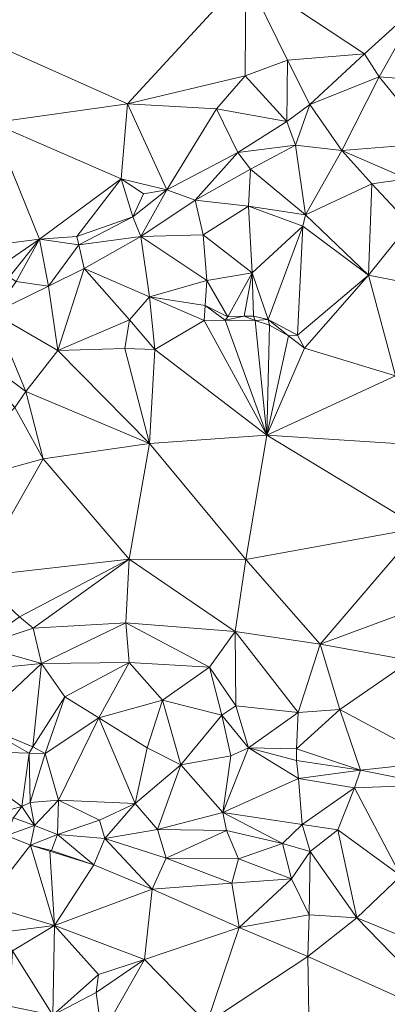
# Model space of a CAD drawing. Units: metres. Extents: x 298935 to 301869, y 5036537 to 5040011.
# Drawn here: x 300834 to 300904, y 5037170 to 5037358 of the extents above; entities that cross this region are included whole.
import ezdxf

# ---------------------------------------------------------------- set-up
doc = ezdxf.new("R2010")
doc.units = ezdxf.units.M
doc.header["$MEASUREMENT"] = 0
doc.layers.add('DTM', color=7, linetype='Continuous', lineweight=0)

msp = doc.modelspace()

# ---------------------------------------------------------------- linework, layer by layer
at = {"layer": 'DTM', "color": 7, "linetype": 'Continuous', "lineweight": 0}
for points in [[(300802.204, 5037365.027, 19.264), (300876.924, 5037366.179, 19.216), (300854.364, 5037341.699, 19.232)], [(300854.364, 5037341.699, 19.232), (300876.924, 5037366.179, 19.216), (300876.796, 5037347.011, 19.28)], [(300876.796, 5037347.011, 19.28), (300876.924, 5037366.179, 19.216), (300884.796, 5037349.987, 19.152)], [(300876.924, 5037366.179, 19.216), (300910.154, 5037360.899, 18.614), (300899.466, 5037351.203, 18.678)], [(300876.924, 5037366.179, 19.216), (300899.466, 5037351.203, 18.678), (300884.796, 5037349.987, 19.152)], [(300802.204, 5037365.027, 19.264), (300854.364, 5037341.699, 19.232), (300828.636, 5037338.051, 19.344)], [(300899.466, 5037351.203, 18.678), (300910.154, 5037360.899, 18.614), (300902.25, 5037346.819, 20.358)], [(300902.25, 5037346.819, 20.358), (300910.154, 5037360.899, 18.614), (300914.57, 5037345.859, 20.742)], [(300884.796, 5037349.987, 19.152), (300899.466, 5037351.203, 18.678), (300889.098, 5037341.539, 18.726)], [(300889.098, 5037341.539, 18.726), (300899.466, 5037351.203, 18.678), (300902.25, 5037346.819, 20.358)], [(300876.796, 5037347.011, 19.28), (300884.796, 5037349.987, 19.152), (300884.7, 5037338.307, 18.528)], [(300884.7, 5037338.307, 18.528), (300884.796, 5037349.987, 19.152), (300889.098, 5037341.539, 18.726)], [(300854.364, 5037341.699, 19.232), (300876.796, 5037347.011, 19.28), (300871.324, 5037340.707, 19.232)], [(300871.324, 5037340.707, 19.232), (300876.796, 5037347.011, 19.28), (300884.7, 5037338.307, 18.528)], [(300889.098, 5037341.539, 18.726), (300902.25, 5037346.819, 20.358), (300895.146, 5037332.771, 20.646)], [(300895.146, 5037332.771, 20.646), (300902.25, 5037346.819, 20.358), (300912.618, 5037334.211, 20.518)], [(300902.25, 5037346.819, 20.358), (300914.57, 5037345.859, 20.742), (300912.618, 5037334.211, 20.518)], [(300828.636, 5037338.051, 19.344), (300854.364, 5037341.699, 19.232), (300853.18, 5037327.395, 19.2)], [(300853.18, 5037327.395, 19.2), (300854.364, 5037341.699, 19.232), (300861.852, 5037325.283, 18.576)], [(300854.364, 5037341.699, 19.232), (300871.324, 5037340.707, 19.232), (300861.852, 5037325.283, 18.576)], [(300884.7, 5037338.307, 18.528), (300889.098, 5037341.539, 18.726), (300886.332, 5037333.795, 20.192)], [(300886.332, 5037333.795, 20.192), (300889.098, 5037341.539, 18.726), (300895.146, 5037332.771, 20.646)], [(300861.852, 5037325.283, 18.576), (300871.324, 5037340.707, 19.232), (300875.388, 5037332.387, 18.496)], [(300871.324, 5037340.707, 19.232), (300884.7, 5037338.307, 18.528), (300875.388, 5037332.387, 18.496)], [(300816.796, 5037313.251, 19.136), (300828.636, 5037338.051, 19.344), (300837.66, 5037315.939, 19.168)], [(300828.636, 5037338.051, 19.344), (300853.18, 5037327.395, 19.2), (300837.66, 5037315.939, 19.168)], [(300875.388, 5037332.387, 18.496), (300884.7, 5037338.307, 18.528), (300886.332, 5037333.795, 20.192)], [(300875.388, 5037332.387, 18.496), (300886.332, 5037333.795, 20.192), (300877.788, 5037329.251, 20.352)], [(300877.788, 5037329.251, 20.352), (300886.332, 5037333.795, 20.192), (300888.252, 5037320.579, 20.8)], [(300886.332, 5037333.795, 20.192), (300895.146, 5037332.771, 20.646), (300888.252, 5037320.579, 20.8)], [(300895.146, 5037332.771, 20.646), (300912.618, 5037334.211, 20.518), (300907.594, 5037327.427, 21.062)], [(300861.852, 5037325.283, 18.576), (300875.388, 5037332.387, 18.496), (300867.228, 5037323.363, 20.336)], [(300867.228, 5037323.363, 20.336), (300875.388, 5037332.387, 18.496), (300877.788, 5037329.251, 20.352)], [(300888.252, 5037320.579, 20.8), (300895.146, 5037332.771, 20.646), (300900.842, 5037326.435, 20.438)], [(300895.146, 5037332.771, 20.646), (300907.594, 5037327.427, 21.062), (300900.842, 5037326.435, 20.438)], [(300867.228, 5037323.363, 20.336), (300877.788, 5037329.251, 20.352), (300877.386, 5037322.179, 20.582)], [(300877.386, 5037322.179, 20.582), (300877.788, 5037329.251, 20.352), (300888.252, 5037320.579, 20.8)], [(300837.66, 5037315.939, 19.168), (300853.18, 5037327.395, 19.2), (300844.732, 5037316.451, 18.704)], [(300844.732, 5037316.451, 18.704), (300853.18, 5037327.395, 19.2), (300855.42, 5037320.163, 18.544)], [(300853.18, 5037327.395, 19.2), (300861.852, 5037325.283, 18.576), (300857.436, 5037324.579, 18.72)], [(300853.18, 5037327.395, 19.2), (300857.436, 5037324.579, 18.72), (300855.42, 5037320.163, 18.544)], [(300888.252, 5037320.579, 20.8), (300900.842, 5037326.435, 20.438), (300900.202, 5037309.091, 21.158)], [(300900.202, 5037309.091, 21.158), (300900.842, 5037326.435, 20.438), (300908.01, 5037318.787, 21.398)], [(300900.842, 5037326.435, 20.438), (300907.594, 5037327.427, 21.062), (300908.01, 5037318.787, 21.398)], [(300855.42, 5037320.163, 18.544), (300857.436, 5037324.579, 18.72), (300861.852, 5037325.283, 18.576)], [(300855.42, 5037320.163, 18.544), (300861.852, 5037325.283, 18.576), (300856.892, 5037316.451, 20.176)], [(300856.892, 5037316.451, 20.176), (300861.852, 5037325.283, 18.576), (300867.228, 5037323.363, 20.336)], [(300856.892, 5037316.451, 20.176), (300867.228, 5037323.363, 20.336), (300868.796, 5037316.739, 20.8)], [(300867.228, 5037323.363, 20.336), (300877.386, 5037322.179, 20.582), (300868.796, 5037316.739, 20.8)], [(300868.796, 5037316.739, 20.8), (300877.386, 5037322.179, 20.582), (300878.108, 5037309.507, 20.912)], [(300877.386, 5037322.179, 20.582), (300888.252, 5037320.579, 20.8), (300887.74, 5037318.371, 20.576)], [(300877.386, 5037322.179, 20.582), (300887.74, 5037318.371, 20.576), (300878.108, 5037309.507, 20.912)], [(300844.732, 5037316.451, 18.704), (300855.42, 5037320.163, 18.544), (300845.116, 5037314.851, 18.592)], [(300845.116, 5037314.851, 18.592), (300855.42, 5037320.163, 18.544), (300856.892, 5037316.451, 20.176)], [(300887.74, 5037318.371, 20.576), (300888.252, 5037320.579, 20.8), (300900.202, 5037309.091, 21.158)], [(300878.108, 5037309.507, 20.912), (300887.74, 5037318.371, 20.576), (300881.116, 5037300.643, 21.264)], [(300881.116, 5037300.643, 21.264), (300887.74, 5037318.371, 20.576), (300886.716, 5037297.635, 21.296)], [(300886.716, 5037297.635, 21.296), (300887.74, 5037318.371, 20.576), (300900.202, 5037309.091, 21.158)], [(300900.202, 5037309.091, 21.158), (300908.01, 5037318.787, 21.398), (300921.034, 5037304.963, 21.286)], [(300816.796, 5037313.251, 19.136), (300837.66, 5037315.939, 19.168), (300827.58, 5037308.995, 19.168)], [(300827.58, 5037308.995, 19.168), (300837.66, 5037315.939, 19.168), (300831.9, 5037308.675, 18.752)], [(300831.9, 5037308.675, 18.752), (300837.66, 5037315.939, 19.168), (300833.212, 5037307.875, 18.672)], [(300833.212, 5037307.875, 18.672), (300837.66, 5037315.939, 19.168), (300839.356, 5037306.979, 20.416)], [(300837.66, 5037315.939, 19.168), (300844.732, 5037316.451, 18.704), (300845.116, 5037314.851, 18.592)], [(300837.66, 5037315.939, 19.168), (300845.116, 5037314.851, 18.592), (300839.356, 5037306.979, 20.416)], [(300845.116, 5037314.851, 18.592), (300856.892, 5037316.451, 20.176), (300846.14, 5037310.339, 20.4)], [(300846.14, 5037310.339, 20.4), (300856.892, 5037316.451, 20.176), (300858.588, 5037304.963, 20.688)], [(300856.892, 5037316.451, 20.176), (300868.796, 5037316.739, 20.8), (300869.468, 5037308.067, 20.576)], [(300856.892, 5037316.451, 20.176), (300869.468, 5037308.067, 20.576), (300858.588, 5037304.963, 20.688)], [(300868.796, 5037316.739, 20.8), (300878.108, 5037309.507, 20.912), (300869.468, 5037308.067, 20.576)], [(300839.356, 5037306.979, 20.416), (300845.116, 5037314.851, 18.592), (300846.14, 5037310.339, 20.4)], [(300839.356, 5037306.979, 20.416), (300846.14, 5037310.339, 20.4), (300841.148, 5037294.723, 20.64)], [(300841.148, 5037294.723, 20.64), (300846.14, 5037310.339, 20.4), (300854.748, 5037300.579, 20.48)], [(300846.14, 5037310.339, 20.4), (300858.588, 5037304.963, 20.688), (300854.748, 5037300.579, 20.48)], [(300869.468, 5037308.067, 20.576), (300878.108, 5037309.507, 20.912), (300873.5, 5037301.123, 21.232)], [(300873.5, 5037301.123, 21.232), (300878.108, 5037309.507, 20.912), (300876.572, 5037301.251, 21.232)], [(300876.572, 5037301.251, 21.232), (300878.108, 5037309.507, 20.912), (300878.364, 5037301.251, 21.264)], [(300878.108, 5037309.507, 20.912), (300881.116, 5037300.643, 21.264), (300878.364, 5037301.251, 21.264)], [(300828.828, 5037301.859, 20.464), (300833.212, 5037307.875, 18.672), (300839.356, 5037306.979, 20.416)], [(300858.588, 5037304.963, 20.688), (300869.468, 5037308.067, 20.576), (300869.18, 5037303.299, 20.864)], [(300869.18, 5037303.299, 20.864), (300869.468, 5037308.067, 20.576), (300873.5, 5037301.123, 21.232)], [(300886.716, 5037297.635, 21.296), (300900.202, 5037309.091, 21.158), (300888.028, 5037295.171, 21.36)], [(300888.028, 5037295.171, 21.36), (300900.202, 5037309.091, 21.158), (300905.354, 5037289.891, 21.334)], [(300900.202, 5037309.091, 21.158), (300921.034, 5037304.963, 21.286), (300905.354, 5037289.891, 21.334)], [(300828.828, 5037301.859, 20.464), (300839.356, 5037306.979, 20.416), (300841.148, 5037294.723, 20.64)], [(300854.748, 5037300.579, 20.48), (300858.588, 5037304.963, 20.688), (300859.58, 5037294.915, 21.28)], [(300858.588, 5037304.963, 20.688), (300869.18, 5037303.299, 20.864), (300868.988, 5037300.451, 21.12)], [(300858.588, 5037304.963, 20.688), (300868.988, 5037300.451, 21.12), (300859.58, 5037294.915, 21.28)], [(300868.988, 5037300.451, 21.12), (300869.18, 5037303.299, 20.864), (300872.956, 5037300.515, 21.424)], [(300869.18, 5037303.299, 20.864), (300873.5, 5037301.123, 21.232), (300872.956, 5037300.515, 21.424)], [(300820.476, 5037297.827, 20.464), (300828.828, 5037301.859, 20.464), (300835.068, 5037286.947, 20.752)], [(300828.828, 5037301.859, 20.464), (300841.148, 5037294.723, 20.64), (300835.068, 5037286.947, 20.752)], [(300841.148, 5037294.723, 20.64), (300854.748, 5037300.579, 20.48), (300853.852, 5037295.075, 20.752)], [(300853.852, 5037295.075, 20.752), (300854.748, 5037300.579, 20.48), (300859.58, 5037294.915, 21.28)], [(300859.58, 5037294.915, 21.28), (300868.988, 5037300.451, 21.12), (300880.892, 5037278.627, 20.896)], [(300868.988, 5037300.451, 21.12), (300872.956, 5037300.515, 21.424), (300880.892, 5037278.627, 20.896)], [(300872.956, 5037300.515, 21.424), (300873.5, 5037301.123, 21.232), (300876.572, 5037301.251, 21.232)], [(300872.956, 5037300.515, 21.424), (300876.572, 5037301.251, 21.232), (300878.652, 5037300.451, 21.408)], [(300872.956, 5037300.515, 21.424), (300878.652, 5037300.451, 21.408), (300880.892, 5037278.627, 20.896)], [(300876.572, 5037301.251, 21.232), (300878.364, 5037301.251, 21.264), (300878.652, 5037300.451, 21.408)], [(300878.364, 5037301.251, 21.264), (300881.116, 5037300.643, 21.264), (300878.652, 5037300.451, 21.408)], [(300878.652, 5037300.451, 21.408), (300881.116, 5037300.643, 21.264), (300881.404, 5037299.555, 21.408)], [(300878.652, 5037300.451, 21.408), (300881.404, 5037299.555, 21.408), (300880.892, 5037278.627, 20.896)], [(300881.116, 5037300.643, 21.264), (300886.716, 5037297.635, 21.296), (300884.988, 5037297.539, 21.36)], [(300881.116, 5037300.643, 21.264), (300884.988, 5037297.539, 21.36), (300881.404, 5037299.555, 21.408)], [(300880.892, 5037278.627, 20.896), (300881.404, 5037299.555, 21.408), (300884.988, 5037297.539, 21.36)], [(300820.476, 5037297.827, 20.464), (300835.068, 5037286.947, 20.752), (300832.956, 5037283.843, 21.024)], [(300880.892, 5037278.627, 20.896), (300884.988, 5037297.539, 21.36), (300888.028, 5037295.171, 21.36)], [(300884.988, 5037297.539, 21.36), (300886.716, 5037297.635, 21.296), (300888.028, 5037295.171, 21.36)], [(300835.068, 5037286.947, 20.752), (300841.148, 5037294.723, 20.64), (300858.588, 5037276.995, 20.912)], [(300841.148, 5037294.723, 20.64), (300853.852, 5037295.075, 20.752), (300858.588, 5037276.995, 20.912)], [(300853.852, 5037295.075, 20.752), (300859.58, 5037294.915, 21.28), (300858.588, 5037276.995, 20.912)], [(300858.588, 5037276.995, 20.912), (300859.58, 5037294.915, 21.28), (300880.892, 5037278.627, 20.896)], [(300880.892, 5037278.627, 20.896), (300888.028, 5037295.171, 21.36), (300905.354, 5037289.891, 21.334)], [(300880.892, 5037278.627, 20.896), (300905.354, 5037289.891, 21.334), (300907.402, 5037276.867, 20.982)], [(300832.956, 5037283.843, 21.024), (300835.068, 5037286.947, 20.752), (300838.364, 5037274.083, 20.928)], [(300835.068, 5037286.947, 20.752), (300858.588, 5037276.995, 20.912), (300838.364, 5037274.083, 20.928)], [(300818.108, 5037268.515, 20.528), (300832.956, 5037283.843, 21.024), (300838.364, 5037274.083, 20.928)], [(300858.588, 5037276.995, 20.912), (300880.892, 5037278.627, 20.896), (300876.924, 5037254.947, 20.768)], [(300876.924, 5037254.947, 20.768), (300880.892, 5037278.627, 20.896), (300909.962, 5037260.995, 21.03)], [(300880.892, 5037278.627, 20.896), (300907.402, 5037276.867, 20.982), (300909.962, 5037260.995, 21.03)], [(300838.364, 5037274.083, 20.928), (300858.588, 5037276.995, 20.912), (300854.684, 5037254.979, 20.56)], [(300854.684, 5037254.979, 20.56), (300858.588, 5037276.995, 20.912), (300876.924, 5037254.947, 20.768)], [(300818.108, 5037268.515, 20.528), (300838.364, 5037274.083, 20.928), (300825.596, 5037251.715, 20.528)], [(300825.596, 5037251.715, 20.528), (300838.364, 5037274.083, 20.928), (300854.684, 5037254.979, 20.56)], [(300876.924, 5037254.947, 20.768), (300909.962, 5037260.995, 21.03), (300891.004, 5037238.819, 20.496)], [(300891.004, 5037238.819, 20.496), (300909.962, 5037260.995, 21.03), (300911.274, 5037246.307, 20.966)], [(300825.596, 5037251.715, 20.528), (300854.684, 5037254.979, 20.56), (300833.82, 5037244.003, 20.48)], [(300833.82, 5037244.003, 20.48), (300854.684, 5037254.979, 20.56), (300836.444, 5037241.859, 19.92)], [(300836.444, 5037241.859, 19.92), (300854.684, 5037254.979, 20.56), (300854.044, 5037242.851, 20.448)], [(300854.044, 5037242.851, 20.448), (300854.684, 5037254.979, 20.56), (300874.876, 5037241.251, 20.496)], [(300854.684, 5037254.979, 20.56), (300876.924, 5037254.947, 20.768), (300874.876, 5037241.251, 20.496)], [(300874.876, 5037241.251, 20.496), (300876.924, 5037254.947, 20.768), (300891.004, 5037238.819, 20.496)], [(300891.004, 5037238.819, 20.496), (300911.274, 5037246.307, 20.966), (300908.266, 5037235.715, 20.118)], [(300826.204, 5037238.499, 19.312), (300833.82, 5037244.003, 20.48), (300836.444, 5037241.859, 19.92)], [(300836.444, 5037241.859, 19.92), (300854.044, 5037242.851, 20.448), (300838.04, 5037235.13, 16.914)], [(300838.04, 5037235.13, 16.914), (300854.044, 5037242.851, 20.448), (300854.712, 5037235.322, 16.85)], [(300854.044, 5037242.851, 20.448), (300874.876, 5037241.251, 20.496), (300869.976, 5037234.458, 17.186)], [(300854.044, 5037242.851, 20.448), (300869.976, 5037234.458, 17.186), (300854.712, 5037235.322, 16.85)], [(300826.204, 5037238.499, 19.312), (300836.444, 5037241.859, 19.92), (300838.04, 5037235.13, 16.914)], [(300869.976, 5037234.458, 17.186), (300874.876, 5037241.251, 20.496), (300874.972, 5037227.107, 14.944)], [(300874.876, 5037241.251, 20.496), (300891.004, 5037238.819, 20.496), (300886.844, 5037225.795, 14.88)], [(300874.876, 5037241.251, 20.496), (300886.844, 5037225.795, 14.88), (300874.972, 5037227.107, 14.944)], [(300824.536, 5037233.818, 16.658), (300826.204, 5037238.499, 19.312), (300838.04, 5037235.13, 16.914)], [(300886.844, 5037225.795, 14.88), (300891.004, 5037238.819, 20.496), (300894.794, 5037226.371, 15.478)], [(300891.004, 5037238.819, 20.496), (300908.266, 5037235.715, 20.118), (300894.794, 5037226.371, 15.478)], [(300824.536, 5037233.818, 16.658), (300838.04, 5037235.13, 16.914), (300825.852, 5037223.651, 14.656)], [(300825.852, 5037223.651, 14.656), (300838.04, 5037235.13, 16.914), (300836.38, 5037219.267, 14.128)], [(300836.38, 5037219.267, 14.128), (300838.04, 5037235.13, 16.914), (300842.46, 5037228.803, 15.008)], [(300838.04, 5037235.13, 16.914), (300854.712, 5037235.322, 16.85), (300842.46, 5037228.803, 15.008)], [(300842.46, 5037228.803, 15.008), (300854.712, 5037235.322, 16.85), (300848.956, 5037224.771, 14.608)], [(300848.956, 5037224.771, 14.608), (300854.712, 5037235.322, 16.85), (300861.052, 5037228.163, 14.96)], [(300854.712, 5037235.322, 16.85), (300869.976, 5037234.458, 17.186), (300861.052, 5037228.163, 14.96)], [(300861.052, 5037228.163, 14.96), (300869.976, 5037234.458, 17.186), (300872.316, 5037225.315, 14.688)], [(300869.976, 5037234.458, 17.186), (300874.972, 5037227.107, 14.944), (300872.316, 5037225.315, 14.688)], [(300894.794, 5037226.371, 15.478), (300908.266, 5037235.715, 20.118), (300913.354, 5037216.419, 15.894)], [(300836.38, 5037219.267, 14.128), (300842.46, 5037228.803, 15.008), (300838.748, 5037217.987, 14.176)], [(300838.748, 5037217.987, 14.176), (300842.46, 5037228.803, 15.008), (300848.956, 5037224.771, 14.608)], [(300848.956, 5037224.771, 14.608), (300861.052, 5037228.163, 14.96), (300858.108, 5037219.107, 14.368)], [(300858.108, 5037219.107, 14.368), (300861.052, 5037228.163, 14.96), (300864.54, 5037215.875, 14.288)], [(300861.052, 5037228.163, 14.96), (300872.316, 5037225.315, 14.688), (300864.54, 5037215.875, 14.288)], [(300872.316, 5037225.315, 14.688), (300874.972, 5037227.107, 14.944), (300877.372, 5037219.075, 14.736)], [(300874.972, 5037227.107, 14.944), (300886.844, 5037225.795, 14.88), (300877.372, 5037219.075, 14.736)], [(300864.54, 5037215.875, 14.288), (300872.316, 5037225.315, 14.688), (300874.044, 5037217.539, 14.336)], [(300872.316, 5037225.315, 14.688), (300877.372, 5037219.075, 14.736), (300874.044, 5037217.539, 14.336)], [(300877.372, 5037219.075, 14.736), (300886.844, 5037225.795, 14.88), (300886.538, 5037218.883, 15.046)], [(300886.538, 5037218.883, 15.046), (300894.794, 5037226.371, 15.478), (300898.698, 5037214.851, 14.582)], [(300886.538, 5037218.883, 15.046), (300886.844, 5037225.795, 14.88), (300894.794, 5037226.371, 15.478)], [(300894.794, 5037226.371, 15.478), (300913.354, 5037216.419, 15.894), (300898.698, 5037214.851, 14.582)], [(300819.484, 5037218.595, 14.048), (300825.852, 5037223.651, 14.656), (300835.708, 5037218.083, 14.144)], [(300825.852, 5037223.651, 14.656), (300836.38, 5037219.267, 14.128), (300835.708, 5037218.083, 14.144)], [(300838.748, 5037217.987, 14.176), (300848.956, 5037224.771, 14.608), (300841.276, 5037209.123, 13.952)], [(300841.276, 5037209.123, 13.952), (300848.956, 5037224.771, 14.608), (300855.836, 5037208.515, 13.92)], [(300848.956, 5037224.771, 14.608), (300858.108, 5037219.107, 14.368), (300855.836, 5037208.515, 13.92)], [(300819.484, 5037218.595, 14.048), (300835.708, 5037218.083, 14.144), (300834.3, 5037207.907, 14.064)], [(300819.484, 5037218.595, 14.048), (300834.3, 5037207.907, 14.064), (300823.544, 5037204.986, 13.33)], [(300834.3, 5037207.907, 14.064), (300835.708, 5037218.083, 14.144), (300835.9, 5037208.675, 13.952)], [(300835.708, 5037218.083, 14.144), (300836.38, 5037219.267, 14.128), (300838.748, 5037217.987, 14.176)], [(300835.708, 5037218.083, 14.144), (300838.748, 5037217.987, 14.176), (300835.9, 5037208.675, 13.952)], [(300835.9, 5037208.675, 13.952), (300838.748, 5037217.987, 14.176), (300841.276, 5037209.123, 13.952)], [(300855.836, 5037208.515, 13.92), (300858.108, 5037219.107, 14.368), (300864.54, 5037215.875, 14.288)], [(300872.508, 5037206.755, 14.032), (300874.044, 5037217.539, 14.336), (300877.372, 5037219.075, 14.736)], [(300872.508, 5037206.755, 14.032), (300877.372, 5037219.075, 14.736), (300886.908, 5037213.251, 14.256)], [(300877.372, 5037219.075, 14.736), (300886.538, 5037218.883, 15.046), (300886.538, 5037216.643, 14.614)], [(300877.372, 5037219.075, 14.736), (300886.538, 5037216.643, 14.614), (300886.908, 5037213.251, 14.256)], [(300886.538, 5037216.643, 14.614), (300886.538, 5037218.883, 15.046), (300898.698, 5037214.851, 14.582)], [(300855.836, 5037208.515, 13.92), (300864.54, 5037215.875, 14.288), (300860.088, 5037203.514, 15.618)], [(300860.088, 5037203.514, 15.618), (300864.54, 5037215.875, 14.288), (300872.508, 5037206.755, 14.032)], [(300864.54, 5037215.875, 14.288), (300874.044, 5037217.539, 14.336), (300872.508, 5037206.755, 14.032)], [(300886.538, 5037216.643, 14.614), (300898.698, 5037214.851, 14.582), (300886.908, 5037213.251, 14.256)], [(300898.698, 5037214.851, 14.582), (300913.354, 5037216.419, 15.894), (300912.682, 5037212.035, 14.71)], [(300886.908, 5037213.251, 14.256), (300898.698, 5037214.851, 14.582), (300897.564, 5037211.459, 14.336)], [(300897.564, 5037211.459, 14.336), (300898.698, 5037214.851, 14.582), (300912.682, 5037212.035, 14.71)], [(300872.508, 5037206.755, 14.032), (300886.908, 5037213.251, 14.256), (300887.612, 5037204.515, 14.048)], [(300886.908, 5037213.251, 14.256), (300897.564, 5037211.459, 14.336), (300887.612, 5037204.515, 14.048)], [(300897.564, 5037211.459, 14.336), (300912.682, 5037212.035, 14.71), (300906.378, 5037194.723, 14.358)], [(300887.612, 5037204.515, 14.048), (300897.564, 5037211.459, 14.336), (300894.396, 5037203.459, 14.096)], [(300894.396, 5037203.459, 14.096), (300897.564, 5037211.459, 14.336), (300906.378, 5037194.723, 14.358)], [(300834.3, 5037207.907, 14.064), (300835.9, 5037208.675, 13.952), (300836.664, 5037204.282, 15.986)], [(300835.9, 5037208.675, 13.952), (300841.276, 5037209.123, 13.952), (300836.664, 5037204.282, 15.986)], [(300836.664, 5037204.282, 15.986), (300841.276, 5037209.123, 13.952), (300841.08, 5037202.554, 17.026)], [(300841.08, 5037202.554, 17.026), (300841.276, 5037209.123, 13.952), (300849.08, 5037205.338, 15.458)], [(300841.276, 5037209.123, 13.952), (300855.836, 5037208.515, 13.92), (300849.08, 5037205.338, 15.458)], [(300849.08, 5037205.338, 15.458), (300855.836, 5037208.515, 13.92), (300850.072, 5037201.818, 17.09)], [(300850.072, 5037201.818, 17.09), (300855.836, 5037208.515, 13.92), (300860.088, 5037203.514, 15.618)], [(300823.544, 5037204.986, 13.33), (300834.3, 5037207.907, 14.064), (300832.7, 5037205.763, 14.096)], [(300832.7, 5037205.763, 14.096), (300834.3, 5037207.907, 14.064), (300836.664, 5037204.282, 15.986)], [(300860.088, 5037203.514, 15.618), (300872.508, 5037206.755, 14.032), (300873.212, 5037203.363, 14.416)], [(300872.508, 5037206.755, 14.032), (300887.612, 5037204.515, 14.048), (300883.868, 5037200.899, 14.208)], [(300872.508, 5037206.755, 14.032), (300883.868, 5037200.899, 14.208), (300873.212, 5037203.363, 14.416)], [(300831.388, 5037202.371, 14.224), (300832.7, 5037205.763, 14.096), (300836.664, 5037204.282, 15.986)], [(300841.08, 5037202.554, 17.026), (300849.08, 5037205.338, 15.458), (300850.072, 5037201.818, 17.09)], [(300883.868, 5037200.899, 14.208), (300887.612, 5037204.515, 14.048), (300889.13, 5037199.363, 14.31)], [(300887.612, 5037204.515, 14.048), (300894.396, 5037203.459, 14.096), (300889.13, 5037199.363, 14.31)], [(300831.388, 5037202.371, 14.224), (300836.664, 5037204.282, 15.986), (300835.96, 5037200.538, 19.442)], [(300835.96, 5037200.538, 19.442), (300836.664, 5037204.282, 15.986), (300841.08, 5037202.554, 17.026)], [(300850.072, 5037201.818, 17.09), (300860.088, 5037203.514, 15.618), (300861.752, 5037198.106, 17.362)], [(300860.088, 5037203.514, 15.618), (300873.212, 5037203.363, 14.416), (300861.752, 5037198.106, 17.362)], [(300861.752, 5037198.106, 17.362), (300873.212, 5037203.363, 14.416), (300875.512, 5037197.978, 15.714)], [(300873.212, 5037203.363, 14.416), (300883.868, 5037200.899, 14.208), (300875.512, 5037197.978, 15.714)], [(300889.13, 5037199.363, 14.31), (300894.396, 5037203.459, 14.096), (300898.013, 5037186.713, 16.36)], [(300894.396, 5037203.459, 14.096), (300906.378, 5037194.723, 14.358), (300898.013, 5037186.713, 16.36)], [(300827.128, 5037189.274, 19.282), (300831.388, 5037202.371, 14.224), (300835.96, 5037200.538, 19.442)], [(300835.96, 5037200.538, 19.442), (300841.08, 5037202.554, 17.026), (300839.9, 5037199.555, 19.696)], [(300839.9, 5037199.555, 19.696), (300841.08, 5037202.554, 17.026), (300847.964, 5037196.803, 19.824)], [(300841.08, 5037202.554, 17.026), (300850.072, 5037201.818, 17.09), (300847.964, 5037196.803, 19.824)], [(300847.964, 5037196.803, 19.824), (300850.072, 5037201.818, 17.09), (300859.1, 5037192.163, 19.696)], [(300850.072, 5037201.818, 17.09), (300861.752, 5037198.106, 17.362), (300859.1, 5037192.163, 19.696)], [(300875.512, 5037197.978, 15.714), (300883.868, 5037200.899, 14.208), (300885.56, 5037194.138, 15.794)], [(300883.868, 5037200.899, 14.208), (300889.13, 5037199.363, 14.31), (300885.56, 5037194.138, 15.794)], [(300827.128, 5037189.274, 19.282), (300835.96, 5037200.538, 19.442), (300840.504, 5037185.242, 19.25)], [(300835.96, 5037200.538, 19.442), (300839.9, 5037199.555, 19.696), (300839.608, 5037199.386, 19.41)], [(300835.96, 5037200.538, 19.442), (300839.608, 5037199.386, 19.41), (300840.504, 5037185.242, 19.25)], [(300839.608, 5037199.386, 19.41), (300839.9, 5037199.555, 19.696), (300847.964, 5037196.803, 19.824)], [(300839.608, 5037199.386, 19.41), (300847.964, 5037196.803, 19.824), (300840.504, 5037185.242, 19.25)], [(300885.56, 5037194.138, 15.794), (300889.13, 5037199.363, 14.31), (300888.92, 5037187.29, 16.93)], [(300888.92, 5037187.29, 16.93), (300889.13, 5037199.363, 14.31), (300898.013, 5037186.713, 16.36)], [(300859.1, 5037192.163, 19.696), (300861.752, 5037198.106, 17.362), (300874.2, 5037193.338, 17.186)], [(300861.752, 5037198.106, 17.362), (300875.512, 5037197.978, 15.714), (300874.2, 5037193.338, 17.186)], [(300874.2, 5037193.338, 17.186), (300875.512, 5037197.978, 15.714), (300885.56, 5037194.138, 15.794)], [(300840.504, 5037185.242, 19.25), (300847.964, 5037196.803, 19.824), (300859.1, 5037192.163, 19.696)], [(300859.1, 5037192.163, 19.696), (300874.2, 5037193.338, 17.186), (300875.644, 5037184.899, 19.216)], [(300874.2, 5037193.338, 17.186), (300885.56, 5037194.138, 15.794), (300875.644, 5037184.899, 19.216)], [(300875.644, 5037184.899, 19.216), (300885.56, 5037194.138, 15.794), (300888.92, 5037187.29, 16.93)], [(300898.013, 5037186.713, 16.36), (300906.378, 5037194.723, 14.358), (300917.341, 5037178.777, 16.744)], [(300840.504, 5037185.242, 19.25), (300859.1, 5037192.163, 19.696), (300857.592, 5037178.81, 18.882)], [(300857.592, 5037178.81, 18.882), (300859.1, 5037192.163, 19.696), (300875.644, 5037184.899, 19.216)], [(300827.128, 5037189.274, 19.282), (300840.504, 5037185.242, 19.25), (300829.948, 5037183.907, 19.904)], [(300875.644, 5037184.899, 19.216), (300888.92, 5037187.29, 16.93), (300888.682, 5037179.331, 18.95)], [(300888.682, 5037179.331, 18.95), (300888.92, 5037187.29, 16.93), (300898.013, 5037186.713, 16.36)], [(300888.682, 5037179.331, 18.95), (300898.013, 5037186.713, 16.36), (300917.866, 5037166.275, 18.566)], [(300898.013, 5037186.713, 16.36), (300917.341, 5037178.777, 16.744), (300917.866, 5037166.275, 18.566)], [(300829.948, 5037183.907, 19.904), (300840.504, 5037185.242, 19.25), (300832.508, 5037180.451, 20.464)], [(300832.508, 5037180.451, 20.464), (300840.504, 5037185.242, 19.25), (300840.156, 5037168.195, 20.784)], [(300840.156, 5037168.195, 20.784), (300840.504, 5037185.242, 19.25), (300848.892, 5037175.939, 19.44)], [(300840.504, 5037185.242, 19.25), (300857.592, 5037178.81, 18.882), (300848.892, 5037175.939, 19.44)], [(300857.592, 5037178.81, 18.882), (300875.644, 5037184.899, 19.216), (300869.5, 5037166.659, 19.088)], [(300869.5, 5037166.659, 19.088), (300875.644, 5037184.899, 19.216), (300888.682, 5037179.331, 18.95)], [(300831.868, 5037169.891, 20.992), (300832.508, 5037180.451, 20.464), (300840.156, 5037168.195, 20.784)], [(300848.412, 5037172.515, 20.256), (300848.892, 5037175.939, 19.44), (300857.592, 5037178.81, 18.882)], [(300848.412, 5037172.515, 20.256), (300857.592, 5037178.81, 18.882), (300849.5, 5037164.483, 20.64)], [(300849.5, 5037164.483, 20.64), (300857.592, 5037178.81, 18.882), (300869.5, 5037166.659, 19.088)], [(300869.5, 5037166.659, 19.088), (300888.682, 5037179.331, 18.95), (300889.034, 5037160.707, 18.95)], [(300888.682, 5037179.331, 18.95), (300917.866, 5037166.275, 18.566), (300889.034, 5037160.707, 18.95)], [(300840.156, 5037168.195, 20.784), (300848.892, 5037175.939, 19.44), (300848.412, 5037172.515, 20.256)], [(300840.156, 5037168.195, 20.784), (300848.412, 5037172.515, 20.256), (300849.5, 5037164.483, 20.64)]]:
    msp.add_3dface(points, dxfattribs=at)

doc.saveas('drawing.dxf')
